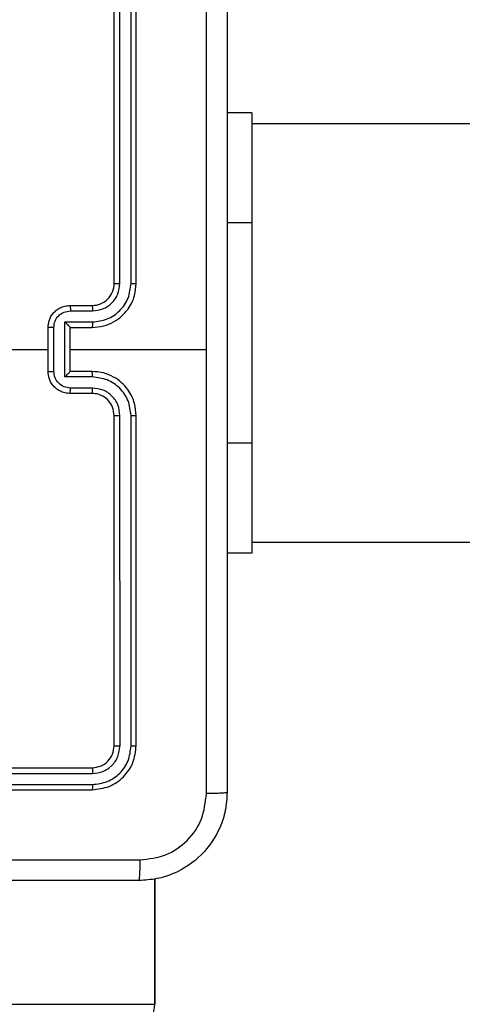
# Model space of a CAD drawing. Units: millimetres. Extents: x -505 to 5381, y 392 to 1295.
# Drawn here: x 522 to 526, y 592 to 601 of the extents above; entities that cross this region are included whole.
import ezdxf

# ---------------------------------------------------------------- set-up
doc = ezdxf.new("R2010")
doc.units = ezdxf.units.MM
doc.header["$LTSCALE"] = 50
doc.header["$PDSIZE"] = -1
doc.layers.add('VP-DIM', color=7, linetype='Continuous')
doc.layers.add('VP-EQ', color=7, linetype='Continuous', true_color=0x8a3492)
doc.dimstyles.get("Standard").update_dxf_attribs({"dimtxt": 14, "dimasz": 20, "dimexe": 20, "dimexo": 50, "dimgap": 20, "dimtad": 0, "dimdec": 0, "dimzin": 0, "dimdsep": 46, "dimtxsty": 'Standard', "dimcen": -0.09, "dimadec": 0, "dimazin": 0, "dimtfac": 1, "dimtdec": 4, "dimtofl": 0, "dimtmove": 0, "dimatfit": 3, "dimfxl": 70, "dimfxlon": 1, "dimtolj": 1, "dimtzin": 0, "dimarcsym": 0})

# ---------------------------------------------------------------- blocks, each defined once
blk = doc.blocks.new('*D632')
at = {"layer": 'Defpoints', "color": 0}
for p in [(288.0184, 907.5186), (214.4079, 588.2842), (1071.2132, 588.2842)]:
    blk.add_point(p, dxfattribs=at)
at = {"layer": 'VP-DIM', "color": 0, "lineweight": -2}
for p, q in [((1001.2132, 907.5186), (1091.2132, 907.5186)), ((1071.2132, 887.5186), (1071.2132, 784.2347)), ((1071.2132, 608.2842), (1071.2132, 711.568)), ((1001.2132, 588.2842), (1091.2132, 588.2842))]:
    blk.add_line(p, q, dxfattribs=at)
at = {"layer": 'VP-DIM', "color": 0}
for points in [[(1074.5465, 887.5186), (1067.8798, 887.5186), (1071.2132, 907.5186)], [(1067.8798, 608.2842), (1074.5465, 608.2842), (1071.2132, 588.2842)]]:
    blk.add_solid(points, dxfattribs=at)
at = {"layer": 'VP-DIM', "color": 0, "insert": (1071.2132, 747.9014), "char_height": 14, "attachment_point": 5, "rotation": 90}
blk.add_mtext('\\A1;319', dxfattribs=at)
blk = doc.blocks.new('*D633')
at = {"layer": 'Defpoints', "color": 0}
for p in [(591.3385, 1097.4773), (391.005, 391.5775), (1167.1717, 391.5775)]:
    blk.add_point(p, dxfattribs=at)
at = {"layer": 'VP-DIM', "color": 0, "lineweight": -2}
for p, q in [((1097.1717, 1097.4773), (1187.1717, 1097.4773)), ((1167.1717, 1077.4773), (1167.1717, 783.0323)), ((1167.1717, 411.5775), (1167.1717, 708.0323)), ((1097.1717, 391.5775), (1187.1717, 391.5775))]:
    blk.add_line(p, q, dxfattribs=at)
at = {"layer": 'VP-DIM', "color": 0}
for points in [[(1170.5051, 1077.4773), (1163.8384, 1077.4773), (1167.1717, 1097.4773)], [(1163.8384, 411.5775), (1170.5051, 411.5775), (1167.1717, 391.5775)]]:
    blk.add_solid(points, dxfattribs=at)
at = {"layer": 'VP-DIM', "color": 0, "insert": (1167.1717, 745.5323), "char_height": 14, "attachment_point": 5, "rotation": 90}
blk.add_mtext('\\A1;706', dxfattribs=at)
blk = doc.blocks.new('RC1413_')
at = {"color": 7, "linetype": 'Continuous', "lineweight": 25}
for p, q in [((522.8986, 598.2275), (522.8986, 601.2275)), ((522.9511, 598.2279), (522.9512, 601.2298)), ((523.0512, 598.2279), (523.0512, 601.2298)), ((523.0986, 598.2275), (523.0986, 601.2275)), ((524.1486, 599.7775), (523.9236, 599.7775)), ((524.1486, 599.7775), (524.1486, 598.7775)), ((534.9736, 599.6775), (524.1486, 599.6775)), ((524.1486, 598.7775), (524.1486, 596.7775)), ((522.4986, 598.0275), (522.6986, 598.0275)), ((522.5008, 597.9777), (522.7009, 597.9777)), ((522.2986, 597.4275), (522.2986, 597.8275)), ((522.3507, 597.4274), (522.3507, 597.8276)), ((522.4508, 597.8776), (522.7009, 597.8776)), ((522.4508, 597.3773), (522.4508, 597.8776)), ((522.4986, 597.8275), (522.6986, 597.8275)), ((522.4986, 597.8275), (522.4986, 597.8275)), ((522.4986, 597.4275), (522.4986, 597.8275)), ((520.7013, 597.6275), (522.2986, 597.6275)), ((522.4986, 597.6275), (523.7358, 597.6275)), ((522.7009, 597.3773), (522.4508, 597.3773)), ((522.6986, 597.4275), (522.4986, 597.4275)), ((522.4986, 597.4275), (522.4986, 597.4274)), ((522.7009, 597.2773), (522.5008, 597.2773)), ((522.6986, 597.2275), (522.4986, 597.2275)), ((522.8986, 594.0275), (522.8986, 597.0275)), ((522.9512, 594.0251), (522.9511, 597.0271)), ((523.0512, 594.0251), (523.0512, 597.0271)), ((523.0986, 594.0275), (523.0986, 597.0275)), ((524.1486, 596.7775), (524.1486, 595.7775)), ((524.1486, 595.8775), (527.1031, 595.8775)), ((524.1486, 595.7775), (523.9236, 595.7775)), ((519.6986, 593.8275), (522.6986, 593.8275)), ((519.699, 593.775), (522.701, 593.7749)), ((519.6986, 593.6275), (522.6986, 593.6275)), ((519.699, 593.6749), (522.701, 593.6749)), ((523.2704, 591.6775), (523.2704, 592.8175)), ((521.2116, 591.6775), (523.2662, 591.6775))]:
    blk.add_line(p, q, dxfattribs=at)
at = {"color": 8, "linetype": 'Continuous', "lineweight": 25}
for p, q in [((524.1486, 598.7775), (523.9236, 598.7775)), ((524.1486, 596.7775), (523.9236, 596.7775)), ((523.2662, 591.6775), (523.2662, 592.8171)), ((523.2662, 591.6775), (523.2704, 591.6775))]:
    blk.add_line(p, q, dxfattribs=at)
at = {"color": 7, "linetype": 'Continuous', "lineweight": 25}
blk.add_arc((522.6986, 598.2275), 0.2, 270.00009, 0.00012, dxfattribs=at)
for points, knots in [([(523.7358, 597.6275), (523.7358, 598.3005), (523.7358, 599.6464), (523.7359, 600.9909), (523.7359, 601.6632)], [0, 0, 0, 0, 0.499992, 1, 1, 1, 1]), ([(523.9236, 601.6525), (523.9236, 600.7585), (523.9236, 598.9703), (523.9236, 596.2847), (523.9236, 594.4964), (523.9236, 593.6025)], [0, 0, 0, 0, 0.333296, 0.666701, 1, 1, 1, 1]), ([(522.6986, 597.8275), (522.7337, 597.8301), (522.8013, 597.8353), (522.8924, 597.8736), (522.9662, 597.9259), (523.0363, 598.0038), (523.0887, 598.1061), (523.0956, 598.1904), (523.0986, 598.2275)], [0, 0, 0, 0, 0.1675436, 0.322998, 0.4663578, 0.5976063, 0.8228483, 1, 1, 1, 1]), ([(522.7009, 597.8776), (522.7466, 597.8832), (522.838, 597.8942), (522.9355, 597.9613), (522.9937, 598.0316), (523.0381, 598.1128), (523.046, 598.1819), (523.0512, 598.2279)], [0, 0, 0, 0, 0.24962, 0.499238, 0.623578, 0.749883, 1, 1, 1, 1]), ([(522.7009, 597.9777), (522.7337, 597.9815), (522.7992, 597.9891), (522.8819, 598.0468), (522.9391, 598.1297), (522.9471, 598.1952), (522.9511, 598.2279)], [0, 0, 0, 0, 0.2504546, 0.5001491, 0.7500972, 1, 1, 1, 1]), ([(522.8986, 598.2275), (522.8988, 598.2275), (522.8992, 598.2276), (522.9025, 598.2276), (522.9073, 598.2277), (522.9139, 598.2278), (522.922, 598.2278), (522.9311, 598.2278), (522.941, 598.2279), (522.9477, 598.2279), (522.9511, 598.2279)], [0, 0, 0, 0, 0.125126, 0.250117, 0.375357, 0.500115, 0.624842, 0.749846, 0.874993, 1, 1, 1, 1]), ([(523.0512, 598.2279), (523.0575, 598.2279), (523.07, 598.2278), (523.0857, 598.2278), (523.0964, 598.2276), (523.0979, 598.2275), (523.0986, 598.2275)], [0, 0, 0, 0, 0.250134, 0.500022, 0.749911, 1, 1, 1, 1]), ([(522.2986, 597.8275), (522.3004, 597.8477), (522.3043, 597.892), (522.3331, 597.9443), (522.3693, 597.9821), (522.4059, 598.0065), (522.4499, 598.024), (522.482, 598.0263), (522.4986, 598.0275)], [0, 0, 0, 0, 0.192727, 0.423146, 0.553106, 0.692569, 0.841539, 1, 1, 1, 1]), ([(522.3507, 597.8276), (522.353, 597.8473), (522.3576, 597.8866), (522.3922, 597.9363), (522.442, 597.9705), (522.4812, 597.9753), (522.5008, 597.9777)], [0, 0, 0, 0, 0.25043, 0.500121, 0.750061, 1, 1, 1, 1]), ([(522.4986, 598.0275), (522.4989, 598.0265), (522.4996, 598.0246), (522.5003, 598.0114), (522.5007, 597.9949), (522.5008, 597.9834), (522.5008, 597.9777)], [0, 0, 0, 0, 0.27977, 0.559066, 0.779444, 1, 1, 1, 1]), ([(522.6986, 598.0275), (522.6989, 598.0267), (522.6995, 598.0252), (522.7003, 598.0138), (522.7008, 597.9973), (522.7009, 597.9842), (522.7009, 597.9777)], [0, 0, 0, 0, 0.250405, 0.500017, 0.749902, 1, 1, 1, 1]), ([(522.3507, 597.8276), (522.3473, 597.8276), (522.3406, 597.8276), (522.3308, 597.8276), (522.3218, 597.8276), (522.3138, 597.8276), (522.3072, 597.8276), (522.3024, 597.8275), (522.2992, 597.8275), (522.2988, 597.8275), (522.2986, 597.8275)], [0, 0, 0, 0, 0.125048, 0.250293, 0.375319, 0.500043, 0.624741, 0.749848, 0.875103, 1, 1, 1, 1]), ([(522.4508, 597.8776), (522.4563, 597.8721), (522.4673, 597.8611), (522.4804, 597.8476), (522.4893, 597.8381), (522.4946, 597.8324), (522.498, 597.8287), (522.4984, 597.8279), (522.4986, 597.8275)], [0, 0, 0, 0, 0.2514843, 0.5025411, 0.6464284, 0.7757035, 0.8924269, 1, 1, 1, 1]), ([(522.7009, 597.8776), (522.7009, 597.8711), (522.7008, 597.858), (522.7003, 597.8413), (522.6995, 597.8298), (522.6989, 597.8283), (522.6986, 597.8275)], [0, 0, 0, 0, 0.250194, 0.500143, 0.750055, 1, 1, 1, 1]), ([(523.7359, 593.5918), (523.7359, 594.264), (523.7358, 595.6085), (523.7358, 596.9545), (523.7358, 597.6275)], [0, 0, 0, 0, 0.500008, 1, 1, 1, 1]), ([(522.2986, 597.4275), (522.2988, 597.4275), (522.2992, 597.4275), (522.3024, 597.4274), (522.3072, 597.4274), (522.3138, 597.4274), (522.3218, 597.4274), (522.3308, 597.4274), (522.3406, 597.4274), (522.3473, 597.4274), (522.3507, 597.4274)], [0, 0, 0, 0, 0.1248968, 0.2501521, 0.3752589, 0.4999573, 0.6246811, 0.7497067, 0.874952, 1, 1, 1, 1]), ([(522.4986, 597.2275), (522.482, 597.2287), (522.4499, 597.231), (522.4059, 597.2485), (522.3693, 597.2729), (522.3331, 597.3106), (522.3043, 597.363), (522.3004, 597.4073), (522.2986, 597.4275)], [0, 0, 0, 0, 0.158461, 0.307431, 0.446894, 0.576854, 0.807273, 1, 1, 1, 1]), ([(522.5008, 597.2773), (522.4812, 597.2796), (522.442, 597.2844), (522.3922, 597.3187), (522.3576, 597.3683), (522.353, 597.4077), (522.3507, 597.4274)], [0, 0, 0, 0, 0.249937, 0.499877, 0.749568, 1, 1, 1, 1]), ([(522.4508, 597.3773), (522.4563, 597.3828), (522.4672, 597.3939), (522.4803, 597.4074), (522.4894, 597.4168), (522.4946, 597.4225), (522.498, 597.4263), (522.4984, 597.4271), (522.4986, 597.4274)], [0, 0, 0, 0, 0.2514703, 0.5024188, 0.6464112, 0.7757093, 0.8924447, 1, 1, 1, 1]), ([(522.7009, 597.3773), (522.7009, 597.3839), (522.7008, 597.397), (522.7003, 597.4136), (522.6995, 597.4251), (522.6989, 597.4267), (522.6986, 597.4275)], [0, 0, 0, 0, 0.250181, 0.500126, 0.749771, 1, 1, 1, 1]), ([(523.0986, 597.0275), (523.0956, 597.0646), (523.0887, 597.1489), (523.0363, 597.2512), (522.9662, 597.3291), (522.8924, 597.3813), (522.8013, 597.4197), (522.7337, 597.4248), (522.6986, 597.4275)], [0, 0, 0, 0, 0.1771517, 0.4023937, 0.5336422, 0.677002, 0.8324564, 1, 1, 1, 1]), ([(523.0512, 597.0271), (523.046, 597.073), (523.0381, 597.1421), (522.9937, 597.2233), (522.9355, 597.2936), (522.838, 597.3607), (522.7466, 597.3718), (522.7009, 597.3773)], [0, 0, 0, 0, 0.250116, 0.376409, 0.500756, 0.750377, 1, 1, 1, 1]), ([(522.4986, 597.2275), (522.4989, 597.2284), (522.4996, 597.2304), (522.5003, 597.2436), (522.5007, 597.26), (522.5008, 597.2715), (522.5008, 597.2773)], [0, 0, 0, 0, 0.27977, 0.559059, 0.779445, 1, 1, 1, 1]), ([(522.6986, 597.2275), (522.6989, 597.2283), (522.6995, 597.2298), (522.7003, 597.2412), (522.7008, 597.2577), (522.7009, 597.2707), (522.7009, 597.2773)], [0, 0, 0, 0, 0.250404, 0.50001, 0.749894, 1, 1, 1, 1]), ([(522.9511, 597.0271), (522.9473, 597.0599), (522.9397, 597.1254), (522.8819, 597.2082), (522.799, 597.2653), (522.7336, 597.2733), (522.7009, 597.2773)], [0, 0, 0, 0, 0.250431, 0.500124, 0.750065, 1, 1, 1, 1]), ([(522.8986, 597.0275), (522.8957, 597.0531), (522.8904, 597.1011), (522.8514, 597.1622), (522.8038, 597.2007), (522.751, 597.2233), (522.717, 597.226), (522.6986, 597.2275)], [0, 0, 0, 0, 0.244395, 0.456892, 0.674666, 0.824015, 1, 1, 1, 1]), ([(522.8986, 597.0275), (522.8988, 597.0275), (522.8992, 597.0274), (522.9024, 597.0273), (522.9073, 597.0273), (522.9139, 597.0272), (522.922, 597.0271), (522.9311, 597.0271), (522.941, 597.0271), (522.9477, 597.0271), (522.9511, 597.0271)], [0, 0, 0, 0, 0.1251216, 0.250383, 0.3753602, 0.5001137, 0.6248221, 0.7498543, 0.8749787, 1, 1, 1, 1]), ([(523.0512, 597.0271), (523.0575, 597.0271), (523.07, 597.0271), (523.0857, 597.0272), (523.0964, 597.0273), (523.0979, 597.0274), (523.0986, 597.0275)], [0, 0, 0, 0, 0.250151, 0.500037, 0.749913, 1, 1, 1, 1]), ([(522.6986, 593.8275), (522.7248, 593.8305), (522.7772, 593.8365), (522.8434, 593.8828), (522.8896, 593.9489), (522.8956, 594.0013), (522.8986, 594.0275)], [0, 0, 0, 0, 0.250208, 0.500129, 0.749983, 1, 1, 1, 1]), ([(522.6986, 593.6275), (522.751, 593.6335), (522.8559, 593.6455), (522.9881, 593.7381), (523.0806, 593.8703), (523.0926, 593.9751), (523.0986, 594.0275)], [0, 0, 0, 0, 0.250151, 0.500129, 0.750042, 1, 1, 1, 1]), ([(522.701, 593.6749), (522.7467, 593.6804), (522.838, 593.6915), (522.9356, 593.7587), (522.9938, 593.829), (523.0382, 593.9102), (523.046, 593.9792), (523.0512, 594.0251)], [0, 0, 0, 0, 0.249619, 0.499223, 0.623817, 0.749848, 1, 1, 1, 1]), ([(522.701, 593.7749), (522.7338, 593.7787), (522.783, 593.7842), (522.8411, 593.8159), (522.8913, 593.8575), (522.9393, 593.9272), (522.9472, 593.9925), (522.9512, 594.0251)], [0, 0, 0, 0, 0.250156, 0.376172, 0.500783, 0.750385, 1, 1, 1, 1]), ([(522.8986, 594.0275), (522.8996, 594.0271), (522.9017, 594.0264), (522.9158, 594.0256), (522.9332, 594.0252), (522.9452, 594.0251), (522.9512, 594.0251)], [0, 0, 0, 0, 0.279767, 0.558916, 0.779453, 1, 1, 1, 1]), ([(523.0512, 594.0251), (523.0582, 594.0252), (523.0723, 594.0253), (523.0878, 594.0259), (523.0969, 594.0267), (523.098, 594.0272), (523.0986, 594.0275)], [0, 0, 0, 0, 0.279761, 0.559126, 0.779404, 1, 1, 1, 1]), ([(522.6986, 593.8275), (522.699, 593.8264), (522.6997, 593.8244), (522.7005, 593.8103), (522.7009, 593.7928), (522.701, 593.7809), (522.701, 593.7749)], [0, 0, 0, 0, 0.2798186, 0.5589993, 0.7794086, 1, 1, 1, 1]), ([(522.701, 593.6749), (522.7009, 593.6679), (522.7008, 593.6538), (522.7002, 593.6383), (522.6994, 593.6292), (522.6989, 593.628), (522.6986, 593.6275)], [0, 0, 0, 0, 0.279916, 0.559112, 0.779699, 1, 1, 1, 1]), ([(523.9236, 593.6025), (523.9204, 593.5479), (523.914, 593.4403), (523.849, 593.2401), (523.7035, 593.0224), (523.4858, 592.8769), (523.2856, 592.8121), (523.1781, 592.8057), (523.1236, 592.8025)], [0, 0, 0, 0, 0.130546, 0.257575, 0.500017, 0.742666, 0.86963, 1, 1, 1, 1]), ([(523.1343, 592.9902), (523.2131, 592.9992), (523.3706, 593.0174), (523.5697, 593.1563), (523.7082, 593.3556), (523.7267, 593.513), (523.7359, 593.5918)], [0, 0, 0, 0, 0.2499544, 0.5000537, 0.7499659, 1, 1, 1, 1]), ([(523.9236, 593.6025), (523.9208, 593.6011), (523.9152, 593.5984), (523.8725, 593.595), (523.8106, 593.5925), (523.7608, 593.592), (523.7359, 593.5918)], [0, 0, 0, 0, 0.250418, 0.500141, 0.75007, 1, 1, 1, 1]), ([(515.0629, 592.9902), (515.9593, 592.9902), (517.7522, 592.9903), (520.445, 592.9903), (522.2379, 592.9902), (523.1343, 592.9902)], [0, 0, 0, 0, 0.333336, 0.666664, 1, 1, 1, 1]), ([(523.1236, 592.8025), (523.125, 592.8054), (523.1277, 592.8112), (523.1311, 592.8536), (523.1336, 592.9153), (523.1341, 592.9652), (523.1343, 592.9902)], [0, 0, 0, 0, 0.249929, 0.499908, 0.749602, 1, 1, 1, 1]), ([(523.1236, 592.8025), (522.2297, 592.8025), (520.4414, 592.8025), (517.7558, 592.8025), (515.9676, 592.8025), (515.0736, 592.8025)], [0, 0, 0, 0, 0.333296, 0.666701, 1, 1, 1, 1]), ([(522.9688, 591.3775), (522.9724, 591.3775), (522.9943, 591.3778), (523.0493, 591.3851), (523.1296, 591.4182), (523.2051, 591.4865), (523.2563, 591.5763), (523.2629, 591.6437), (523.2662, 591.6775)], [0, 0, 0, 0, 0.0228496, 0.14133, 0.3559991, 0.5706658, 0.7853331, 1, 1, 1, 1])]:
    blk.add_open_spline(points, degree=3, knots=knots, dxfattribs=at)
blk = doc.blocks.new('RC1413_2D')
at = {"layer": 'VP-EQ', "color": 0}
blk.add_blockref('RC1413_', (0, 0), dxfattribs=at)

msp = doc.modelspace()

# ---------------------------------------------------------------- block references
at = {"layer": 'VP-EQ', "color": 0}
msp.add_blockref('RC1413_2D', (0, 0), dxfattribs=at)

# ---------------------------------------------------------------- dimensions: what is measured, and where the dimension line sits
at = {"layer": 'VP-DIM'}
for base, p1, p2, picture, middle in [((1167.1717, 391.5775), (591.3385, 1097.4773), (391.005, 391.5775), '*D633', (1167.1717, 745.5323)), ((1071.2132, 588.2842), (288.0184, 907.5186), (214.4079, 588.2842), '*D632', (1071.2132, 747.9014))]:
    dim = msp.add_linear_dim(base=base, p1=p1, p2=p2, angle=90, dimstyle='Standard', dxfattribs=at)
    dim.commit()
    dim.dimension.update_dxf_attribs({"geometry": picture, "text_midpoint": middle, "dimtype": 160})

doc.saveas('drawing.dxf')
